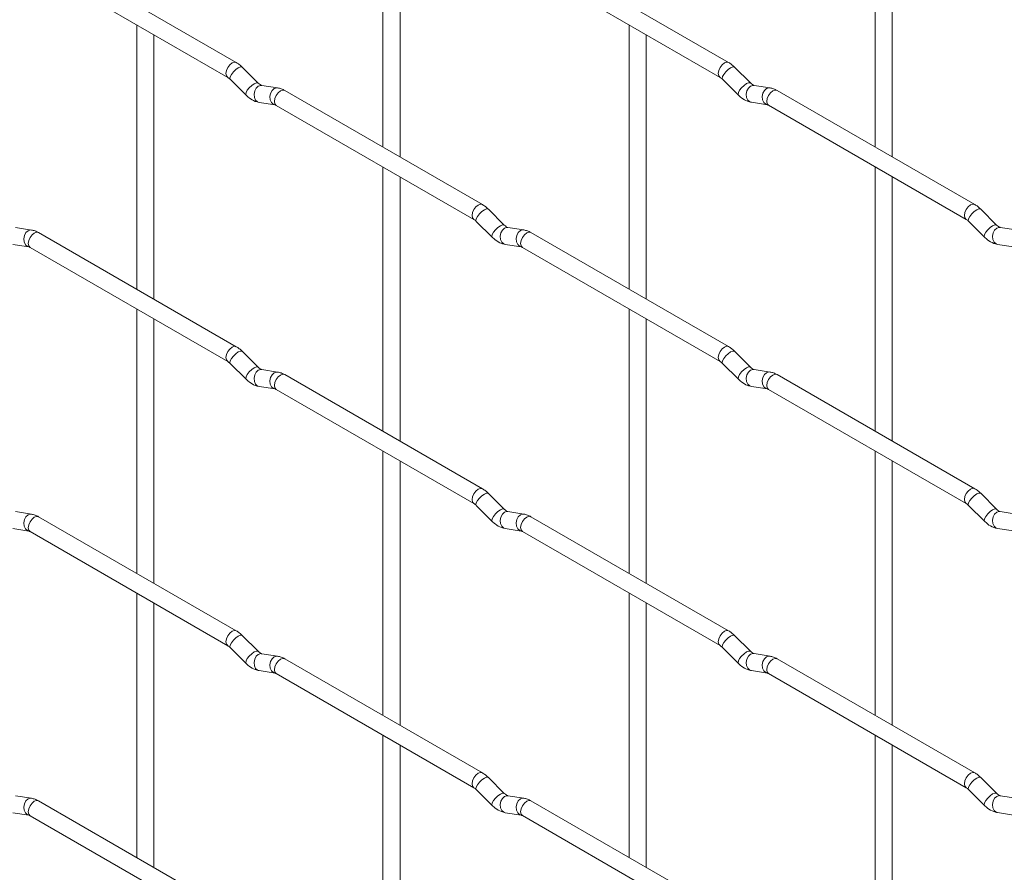
# Paper-space layout 'Layout1' of a CAD drawing. Units: millimetres. Extents: x -885 to 927, y -951 to 1343.
# Drawn here: x -110 to 34, y -300 to -175 of the extents above; entities that cross this region are included whole.
import ezdxf

# ---------------------------------------------------------------- set-up
doc = ezdxf.new("R2010")
doc.units = ezdxf.units.MM

psp = doc.layouts.get("Layout1")

# ---------------------------------------------------------------- linework, layer by layer
at = {"color": 7, "linetype": 'Continuous', "lineweight": 15}
for p, q in [((-57.18, -155.09), (-57.18, -193.69)), ((14.66, -155.09), (14.66, -193.68)), ((-54.68, -195.13), (-54.68, -156.54)), ((17.16, -195.12), (17.16, -156.53)), ((-78.57, -181.34), (-107.42, -164.69)), ((-6.73, -181.33), (-35.58, -164.68)), ((-108.67, -166.85), (-79.82, -183.51)), ((-36.83, -166.84), (-7.98, -183.5)), ((-93.1, -175.84), (-93.1, -214.43)), ((-21.26, -175.83), (-21.26, -214.42)), ((-90.6, -215.87), (-90.6, -177.28)), ((-18.76, -215.87), (-18.76, -177.27)), ((-75.38, -184.33), (-77.71, -182.01)), ((-3.54, -184.32), (-5.87, -182)), ((-79.47, -183.78), (-77.15, -186.1)), ((-7.63, -183.77), (-5.31, -186.09)), ((-75.38, -184.33), (-75.39, -184.32)), ((-72.54, -185.04), (-74.86, -184.68)), ((-3.54, -184.32), (-3.55, -184.32)), ((-0.69, -185.04), (-3.02, -184.67)), ((-42.65, -202.08), (-71.5, -185.42)), ((29.19, -202.07), (0.34, -185.42)), ((-75.25, -187.15), (-72.92, -187.51)), ((-72.75, -187.59), (-43.9, -204.24)), ((-3.41, -187.14), (-1.08, -187.51)), ((-0.91, -187.58), (27.94, -204.24)), ((-57.18, -196.57), (-57.18, -235.17)), ((14.66, -196.57), (14.66, -235.16)), ((-54.68, -236.61), (-54.68, -198.02)), ((17.16, -236.6), (17.16, -198.01)), ((-39.46, -205.07), (-41.79, -202.75)), ((32.38, -205.06), (30.06, -202.74)), ((-108.46, -205.79), (-110.78, -205.42)), ((-43.55, -204.52), (-41.23, -206.84)), ((-39.46, -205.07), (-39.47, -205.06)), ((-36.62, -205.78), (-38.94, -205.42)), ((28.29, -204.51), (30.61, -206.83)), ((32.38, -205.06), (32.37, -205.05)), ((35.23, -205.77), (32.9, -205.41)), ((-78.57, -222.82), (-107.42, -206.17)), ((-6.73, -222.81), (-35.58, -206.16)), ((-111.17, -207.89), (-108.84, -208.26)), ((-108.67, -208.33), (-79.82, -224.99)), ((-39.33, -207.89), (-37, -208.25)), ((-36.83, -208.32), (-7.98, -224.98)), ((32.51, -207.88), (34.84, -208.24)), ((-93.1, -217.32), (-93.1, -255.91)), ((-21.26, -217.31), (-21.26, -255.9)), ((-90.6, -257.35), (-90.6, -218.76)), ((-18.76, -257.35), (-18.76, -218.75)), ((-75.38, -225.81), (-77.71, -223.49)), ((-3.54, -225.8), (-5.87, -223.48)), ((-79.47, -225.26), (-77.15, -227.58)), ((-7.63, -225.25), (-5.31, -227.57)), ((-75.38, -225.81), (-75.39, -225.8)), ((-72.54, -226.52), (-74.86, -226.16)), ((-42.65, -243.56), (-71.5, -226.9)), ((-3.54, -225.8), (-3.55, -225.8)), ((-0.69, -226.52), (-3.02, -226.15)), ((29.19, -243.55), (0.34, -226.9)), ((-75.25, -228.63), (-72.92, -228.99)), ((-72.75, -229.07), (-43.9, -245.72)), ((-3.41, -228.62), (-1.08, -228.99)), ((-0.91, -229.06), (27.94, -245.72)), ((-57.18, -238.05), (-57.18, -276.65)), ((14.66, -238.05), (14.66, -276.64)), ((-54.68, -278.09), (-54.68, -239.5)), ((17.16, -278.08), (17.16, -239.49)), ((-39.46, -246.55), (-41.79, -244.23)), ((32.38, -246.54), (30.06, -244.22)), ((-108.46, -247.27), (-110.78, -246.9)), ((-43.55, -246), (-41.23, -248.32)), ((-39.46, -246.55), (-39.47, -246.54)), ((-36.62, -247.26), (-38.94, -246.9)), ((28.29, -245.99), (30.61, -248.31)), ((32.38, -246.54), (32.37, -246.53)), ((35.23, -247.25), (32.9, -246.89)), ((-78.57, -264.3), (-107.42, -247.65)), ((-6.73, -264.29), (-35.58, -247.64)), ((-111.17, -249.37), (-108.84, -249.74)), ((-108.67, -249.81), (-79.82, -266.47)), ((-39.33, -249.37), (-37, -249.73)), ((-36.83, -249.8), (-7.98, -266.46)), ((32.51, -249.36), (34.84, -249.72)), ((-93.1, -258.8), (-93.1, -297.39)), ((-21.26, -258.79), (-21.26, -297.38)), ((-90.6, -298.83), (-90.6, -260.24)), ((-18.76, -298.83), (-18.76, -260.23)), ((-75.38, -267.29), (-77.71, -264.97)), ((-3.54, -267.28), (-5.87, -264.96)), ((-79.47, -266.74), (-77.15, -269.06)), ((-7.63, -266.73), (-5.31, -269.05)), ((-75.38, -267.29), (-75.39, -267.28)), ((-72.54, -268), (-74.86, -267.64)), ((-42.65, -285.04), (-71.5, -268.38)), ((-3.54, -267.28), (-3.55, -267.28)), ((-0.69, -268), (-3.02, -267.63)), ((29.19, -285.03), (0.34, -268.38)), ((-75.25, -270.11), (-72.92, -270.47)), ((-3.41, -270.1), (-1.08, -270.47)), ((-72.75, -270.55), (-43.9, -287.2)), ((-0.91, -270.54), (27.94, -287.2)), ((-57.18, -279.53), (-57.18, -318.13)), ((14.66, -279.53), (14.66, -318.12)), ((-54.68, -319.57), (-54.68, -280.98)), ((17.16, -319.56), (17.16, -280.97)), ((-39.46, -288.03), (-41.79, -285.71)), ((32.38, -288.02), (30.06, -285.7)), ((-108.46, -288.75), (-110.78, -288.38)), ((-43.55, -287.48), (-41.23, -289.8)), ((-39.46, -288.03), (-39.47, -288.02)), ((-36.62, -288.74), (-38.94, -288.38)), ((28.29, -287.47), (30.61, -289.79)), ((32.38, -288.02), (32.37, -288.01)), ((35.23, -288.73), (32.9, -288.37)), ((-78.57, -305.78), (-107.42, -289.13)), ((-6.73, -305.77), (-35.58, -289.12)), ((-111.17, -290.85), (-108.84, -291.22)), ((-108.67, -291.29), (-79.82, -307.95)), ((-39.33, -290.85), (-37, -291.21)), ((-36.83, -291.28), (-7.98, -307.94)), ((32.51, -290.84), (34.84, -291.2))]:
    psp.add_line(p, q, dxfattribs=at)
at = {"color": 8, "linetype": 'Continuous', "lineweight": 15, "flags": 128}
for points in [[(-78.57, -181.34), (-78.86, -181.28), (-79.2, -181.4), (-79.53, -181.67), (-79.82, -182.06), (-80.01, -182.5), (-80.08, -182.93), (-80.01, -183.28), (-79.82, -183.5)], [(-77.71, -182.01), (-77.75, -181.98), (-77.97, -181.98), (-78.29, -182.11), (-78.65, -182.37), (-79, -182.7), (-79.29, -183.07), (-79.47, -183.41), (-79.52, -183.67), (-79.47, -183.78)], [(-6.73, -181.33), (-7.02, -181.28), (-7.35, -181.4), (-7.69, -181.67), (-7.98, -182.05), (-8.17, -182.5), (-8.24, -182.93), (-8.17, -183.28), (-7.98, -183.5)], [(-5.87, -182), (-5.91, -181.97), (-6.13, -181.97), (-6.45, -182.1), (-6.81, -182.36), (-7.16, -182.69), (-7.45, -183.06), (-7.63, -183.4), (-7.68, -183.66), (-7.63, -183.77)], [(-75.39, -184.32), (-75.43, -184.3), (-75.65, -184.3), (-75.96, -184.43), (-76.32, -184.69), (-76.68, -185.02), (-76.97, -185.39), (-77.15, -185.73), (-77.2, -185.99), (-77.15, -186.1)], [(-74.86, -184.68), (-75, -184.67), (-75.36, -184.78), (-75.67, -185.06), (-75.89, -185.47), (-75.99, -185.95), (-75.94, -186.42), (-75.76, -186.82), (-75.47, -187.08), (-75.25, -187.15)], [(-72.54, -185.04), (-72.67, -185.04), (-73.03, -185.15), (-73.35, -185.43), (-73.57, -185.84), (-73.66, -186.32), (-73.61, -186.79), (-73.43, -187.18), (-73.14, -187.44), (-72.94, -187.51)], [(-3.55, -184.32), (-3.58, -184.29), (-3.81, -184.29), (-4.12, -184.42), (-4.48, -184.68), (-4.83, -185.02), (-5.12, -185.38), (-5.31, -185.72), (-5.36, -185.98), (-5.31, -186.09)], [(-3.02, -184.67), (-3.15, -184.67), (-3.52, -184.77), (-3.83, -185.06), (-4.05, -185.47), (-4.15, -185.95), (-4.1, -186.42), (-3.91, -186.81), (-3.62, -187.07), (-3.41, -187.14)], [(-0.69, -185.04), (-0.83, -185.03), (-1.19, -185.14), (-1.51, -185.42), (-1.73, -185.83), (-1.82, -186.31), (-1.77, -186.78), (-1.59, -187.18), (-1.3, -187.43), (-1.1, -187.5)], [(-71.5, -185.42), (-71.79, -185.37), (-72.12, -185.48), (-72.46, -185.76), (-72.75, -186.14), (-72.94, -186.59), (-73.01, -187.01), (-72.94, -187.37), (-72.75, -187.59), (-72.75, -187.59)], [(0.34, -185.42), (0.06, -185.36), (-0.28, -185.48), (-0.62, -185.75), (-0.91, -186.14), (-1.1, -186.58), (-1.17, -187.01), (-1.1, -187.36), (-0.91, -187.58), (-0.91, -187.58)], [(-42.65, -202.08), (-42.94, -202.02), (-43.27, -202.14), (-43.61, -202.41), (-43.9, -202.8), (-44.09, -203.24), (-44.16, -203.67), (-44.09, -204.02), (-43.9, -204.24)], [(29.19, -202.07), (28.91, -202.01), (28.57, -202.13), (28.23, -202.4), (27.94, -202.79), (27.75, -203.23), (27.68, -203.66), (27.75, -204.01), (27.94, -204.23)], [(-41.79, -202.75), (-41.83, -202.72), (-42.05, -202.71), (-42.37, -202.85), (-42.73, -203.1), (-43.08, -203.44), (-43.37, -203.8), (-43.55, -204.14), (-43.6, -204.4), (-43.55, -204.52)], [(30.06, -202.74), (30.01, -202.71), (29.79, -202.71), (29.47, -202.84), (29.11, -203.1), (28.76, -203.43), (28.47, -203.8), (28.29, -204.14), (28.24, -204.4), (28.29, -204.51)], [(-39.47, -205.06), (-39.51, -205.04), (-39.73, -205.03), (-40.04, -205.17), (-40.4, -205.42), (-40.76, -205.76), (-41.05, -206.12), (-41.23, -206.46), (-41.28, -206.72), (-41.23, -206.84)], [(-38.94, -205.42), (-39.08, -205.41), (-39.44, -205.52), (-39.75, -205.8), (-39.97, -206.21), (-40.07, -206.69), (-40.02, -207.16), (-39.84, -207.56), (-39.55, -207.81), (-39.33, -207.89)], [(32.37, -205.05), (32.34, -205.03), (32.12, -205.03), (31.8, -205.16), (31.44, -205.42), (31.09, -205.75), (30.8, -206.12), (30.61, -206.46), (30.57, -206.72), (30.61, -206.83)], [(32.9, -205.41), (32.77, -205.4), (32.41, -205.51), (32.09, -205.79), (31.87, -206.2), (31.78, -206.68), (31.82, -207.15), (32.01, -207.55), (32.3, -207.81), (32.51, -207.88)], [(-108.46, -205.79), (-108.59, -205.78), (-108.95, -205.89), (-109.27, -206.17), (-109.49, -206.58), (-109.58, -207.06), (-109.53, -207.53), (-109.35, -207.93), (-109.06, -208.18), (-108.86, -208.25)], [(-107.42, -206.17), (-107.71, -206.11), (-108.05, -206.23), (-108.38, -206.5), (-108.67, -206.89), (-108.86, -207.33), (-108.93, -207.76), (-108.86, -208.11), (-108.67, -208.33), (-108.67, -208.33)], [(-36.62, -205.78), (-36.75, -205.77), (-37.11, -205.88), (-37.43, -206.16), (-37.65, -206.57), (-37.74, -207.05), (-37.69, -207.53), (-37.51, -207.92), (-37.22, -208.18), (-37.02, -208.25)], [(-35.58, -206.16), (-35.87, -206.1), (-36.2, -206.22), (-36.54, -206.49), (-36.83, -206.88), (-37.02, -207.32), (-37.09, -207.75), (-37.02, -208.1), (-36.83, -208.32), (-36.83, -208.32)], [(-78.57, -222.82), (-78.86, -222.76), (-79.2, -222.88), (-79.53, -223.16), (-79.82, -223.54), (-80.01, -223.98), (-80.08, -224.41), (-80.01, -224.76), (-79.82, -224.98)], [(-77.71, -223.49), (-77.75, -223.46), (-77.97, -223.46), (-78.29, -223.59), (-78.65, -223.85), (-79, -224.18), (-79.29, -224.55), (-79.47, -224.89), (-79.52, -225.15), (-79.47, -225.26)], [(-6.73, -222.81), (-7.02, -222.76), (-7.35, -222.88), (-7.69, -223.15), (-7.98, -223.54), (-8.17, -223.98), (-8.24, -224.41), (-8.17, -224.76), (-7.98, -224.98)], [(-5.87, -223.48), (-5.91, -223.45), (-6.13, -223.45), (-6.45, -223.58), (-6.81, -223.84), (-7.16, -224.17), (-7.45, -224.54), (-7.63, -224.88), (-7.68, -225.14), (-7.63, -225.25)], [(-75.39, -225.8), (-75.43, -225.78), (-75.65, -225.78), (-75.96, -225.91), (-76.32, -226.17), (-76.68, -226.5), (-76.97, -226.87), (-77.15, -227.21), (-77.2, -227.47), (-77.15, -227.58)], [(-74.86, -226.16), (-75, -226.15), (-75.36, -226.26), (-75.67, -226.54), (-75.89, -226.95), (-75.99, -227.43), (-75.94, -227.91), (-75.76, -228.3), (-75.47, -228.56), (-75.25, -228.63)], [(-72.54, -226.52), (-72.67, -226.52), (-73.03, -226.63), (-73.35, -226.91), (-73.57, -227.32), (-73.66, -227.8), (-73.61, -228.27), (-73.43, -228.66), (-73.14, -228.92), (-72.94, -228.99)], [(-71.5, -226.9), (-71.79, -226.85), (-72.12, -226.96), (-72.46, -227.24), (-72.75, -227.62), (-72.94, -228.07), (-73.01, -228.5), (-72.94, -228.85), (-72.75, -229.07), (-72.75, -229.07)], [(-3.55, -225.8), (-3.58, -225.77), (-3.81, -225.77), (-4.12, -225.91), (-4.48, -226.16), (-4.83, -226.5), (-5.12, -226.86), (-5.31, -227.2), (-5.36, -227.46), (-5.31, -227.57)], [(-3.02, -226.15), (-3.15, -226.15), (-3.52, -226.25), (-3.83, -226.54), (-4.05, -226.95), (-4.15, -227.43), (-4.1, -227.9), (-3.91, -228.29), (-3.62, -228.55), (-3.41, -228.62)], [(-0.69, -226.52), (-0.83, -226.51), (-1.19, -226.62), (-1.51, -226.9), (-1.73, -227.31), (-1.82, -227.79), (-1.77, -228.26), (-1.59, -228.66), (-1.3, -228.91), (-1.1, -228.98)], [(0.34, -226.9), (0.06, -226.84), (-0.28, -226.96), (-0.62, -227.23), (-0.91, -227.62), (-1.1, -228.06), (-1.17, -228.49), (-1.1, -228.84), (-0.91, -229.06), (-0.91, -229.06)], [(-42.65, -243.56), (-42.94, -243.5), (-43.27, -243.62), (-43.61, -243.89), (-43.9, -244.28), (-44.09, -244.72), (-44.16, -245.15), (-44.09, -245.5), (-43.9, -245.72)], [(-41.79, -244.23), (-41.83, -244.2), (-42.05, -244.19), (-42.37, -244.33), (-42.73, -244.58), (-43.08, -244.92), (-43.37, -245.28), (-43.55, -245.62), (-43.6, -245.88), (-43.55, -246)], [(29.19, -243.55), (28.91, -243.49), (28.57, -243.61), (28.23, -243.89), (27.94, -244.27), (27.75, -244.71), (27.68, -245.14), (27.75, -245.49), (27.94, -245.71)], [(30.06, -244.22), (30.01, -244.19), (29.79, -244.19), (29.47, -244.32), (29.11, -244.58), (28.76, -244.91), (28.47, -245.28), (28.29, -245.62), (28.24, -245.88), (28.29, -245.99)], [(-39.47, -246.54), (-39.51, -246.52), (-39.73, -246.51), (-40.04, -246.65), (-40.4, -246.9), (-40.76, -247.24), (-41.05, -247.6), (-41.23, -247.94), (-41.28, -248.2), (-41.23, -248.32)], [(-38.94, -246.9), (-39.08, -246.89), (-39.44, -247), (-39.75, -247.28), (-39.97, -247.69), (-40.07, -248.17), (-40.02, -248.64), (-39.84, -249.04), (-39.55, -249.29), (-39.33, -249.37)], [(32.37, -246.53), (32.34, -246.51), (32.12, -246.51), (31.8, -246.64), (31.44, -246.9), (31.09, -247.23), (30.8, -247.6), (30.61, -247.94), (30.57, -248.2), (30.61, -248.31)], [(32.9, -246.89), (32.77, -246.88), (32.41, -246.99), (32.09, -247.27), (31.87, -247.68), (31.78, -248.16), (31.82, -248.64), (32.01, -249.03), (32.3, -249.29), (32.51, -249.36)], [(-108.46, -247.27), (-108.59, -247.26), (-108.95, -247.37), (-109.27, -247.65), (-109.49, -248.06), (-109.58, -248.54), (-109.53, -249.01), (-109.35, -249.41), (-109.06, -249.66), (-108.86, -249.73)], [(-107.42, -247.65), (-107.71, -247.59), (-108.05, -247.71), (-108.38, -247.98), (-108.67, -248.37), (-108.86, -248.81), (-108.93, -249.24), (-108.86, -249.59), (-108.67, -249.81), (-108.67, -249.81)], [(-36.62, -247.26), (-36.75, -247.25), (-37.11, -247.36), (-37.43, -247.64), (-37.65, -248.05), (-37.74, -248.53), (-37.69, -249.01), (-37.51, -249.4), (-37.22, -249.66), (-37.02, -249.73)], [(-35.58, -247.64), (-35.87, -247.58), (-36.2, -247.7), (-36.54, -247.97), (-36.83, -248.36), (-37.02, -248.8), (-37.09, -249.23), (-37.02, -249.58), (-36.83, -249.8), (-36.83, -249.8)], [(-78.57, -264.3), (-78.86, -264.24), (-79.2, -264.36), (-79.53, -264.64), (-79.82, -265.02), (-80.01, -265.46), (-80.08, -265.89), (-80.01, -266.25), (-79.82, -266.46)], [(-6.73, -264.29), (-7.02, -264.24), (-7.35, -264.36), (-7.69, -264.63), (-7.98, -265.02), (-8.17, -265.46), (-8.24, -265.89), (-8.17, -266.24), (-7.98, -266.46)], [(-77.71, -264.97), (-77.75, -264.94), (-77.97, -264.94), (-78.29, -265.07), (-78.65, -265.33), (-79, -265.66), (-79.29, -266.03), (-79.47, -266.37), (-79.52, -266.63), (-79.47, -266.74)], [(-5.87, -264.96), (-5.91, -264.93), (-6.13, -264.93), (-6.45, -265.06), (-6.81, -265.32), (-7.16, -265.66), (-7.45, -266.02), (-7.63, -266.36), (-7.68, -266.62), (-7.63, -266.73)], [(-3.55, -267.28), (-3.58, -267.25), (-3.81, -267.25), (-4.12, -267.39), (-4.48, -267.64), (-4.83, -267.98), (-5.12, -268.34), (-5.31, -268.68), (-5.36, -268.94), (-5.31, -269.05)], [(-75.39, -267.28), (-75.43, -267.26), (-75.65, -267.26), (-75.96, -267.39), (-76.32, -267.65), (-76.68, -267.98), (-76.97, -268.35), (-77.15, -268.69), (-77.2, -268.95), (-77.15, -269.06)], [(-74.86, -267.64), (-75, -267.63), (-75.36, -267.74), (-75.67, -268.02), (-75.89, -268.43), (-75.99, -268.91), (-75.94, -269.39), (-75.76, -269.78), (-75.47, -270.04), (-75.25, -270.11)], [(-72.54, -268), (-72.67, -268), (-73.03, -268.11), (-73.35, -268.39), (-73.57, -268.8), (-73.66, -269.28), (-73.61, -269.75), (-73.43, -270.14), (-73.14, -270.4), (-72.94, -270.47)], [(-71.5, -268.38), (-71.79, -268.33), (-72.12, -268.44), (-72.46, -268.72), (-72.75, -269.1), (-72.94, -269.55), (-73.01, -269.98), (-72.94, -270.33), (-72.75, -270.55), (-72.75, -270.55)], [(-3.02, -267.63), (-3.15, -267.63), (-3.52, -267.73), (-3.83, -268.02), (-4.05, -268.43), (-4.15, -268.91), (-4.1, -269.38), (-3.91, -269.77), (-3.62, -270.03), (-3.41, -270.1)], [(-0.69, -268), (-0.83, -267.99), (-1.19, -268.1), (-1.51, -268.38), (-1.73, -268.79), (-1.82, -269.27), (-1.77, -269.74), (-1.59, -270.14), (-1.3, -270.39), (-1.1, -270.46)], [(0.34, -268.38), (0.06, -268.32), (-0.28, -268.44), (-0.62, -268.71), (-0.91, -269.1), (-1.1, -269.54), (-1.17, -269.97), (-1.1, -270.32), (-0.91, -270.54), (-0.91, -270.54)], [(-42.65, -285.04), (-42.94, -284.98), (-43.27, -285.1), (-43.61, -285.37), (-43.9, -285.76), (-44.09, -286.2), (-44.16, -286.63), (-44.09, -286.98), (-43.9, -287.2)], [(-41.79, -285.71), (-41.83, -285.68), (-42.05, -285.67), (-42.37, -285.81), (-42.73, -286.06), (-43.08, -286.4), (-43.37, -286.76), (-43.55, -287.1), (-43.6, -287.36), (-43.55, -287.48)], [(29.19, -285.03), (28.91, -284.97), (28.57, -285.09), (28.23, -285.37), (27.94, -285.75), (27.75, -286.19), (27.68, -286.62), (27.75, -286.98), (27.94, -287.19)], [(30.06, -285.7), (30.01, -285.67), (29.79, -285.67), (29.47, -285.8), (29.11, -286.06), (28.76, -286.39), (28.47, -286.76), (28.29, -287.1), (28.24, -287.36), (28.29, -287.47)], [(-108.46, -288.75), (-108.59, -288.74), (-108.95, -288.85), (-109.27, -289.13), (-109.49, -289.54), (-109.58, -290.02), (-109.53, -290.49), (-109.35, -290.89), (-109.06, -291.15), (-108.86, -291.22)], [(-39.47, -288.02), (-39.51, -288), (-39.73, -287.99), (-40.04, -288.13), (-40.4, -288.38), (-40.76, -288.72), (-41.05, -289.08), (-41.23, -289.42), (-41.28, -289.68), (-41.23, -289.8)], [(-38.94, -288.38), (-39.08, -288.37), (-39.44, -288.48), (-39.75, -288.76), (-39.97, -289.17), (-40.07, -289.65), (-40.02, -290.12), (-39.84, -290.52), (-39.55, -290.77), (-39.33, -290.85)], [(-36.62, -288.74), (-36.75, -288.73), (-37.11, -288.84), (-37.43, -289.12), (-37.65, -289.54), (-37.74, -290.01), (-37.69, -290.49), (-37.51, -290.88), (-37.22, -291.14), (-37.02, -291.21)], [(32.37, -288.01), (32.34, -287.99), (32.12, -287.99), (31.8, -288.12), (31.44, -288.38), (31.09, -288.71), (30.8, -289.08), (30.61, -289.42), (30.57, -289.68), (30.61, -289.79)], [(32.9, -288.37), (32.77, -288.36), (32.41, -288.47), (32.09, -288.75), (31.87, -289.16), (31.78, -289.64), (31.82, -290.12), (32.01, -290.51), (32.3, -290.77), (32.51, -290.84)], [(-107.42, -289.13), (-107.71, -289.07), (-108.05, -289.19), (-108.38, -289.46), (-108.67, -289.85), (-108.86, -290.29), (-108.93, -290.72), (-108.86, -291.07), (-108.67, -291.29), (-108.67, -291.29)], [(-35.58, -289.12), (-35.87, -289.06), (-36.2, -289.18), (-36.54, -289.45), (-36.83, -289.84), (-37.02, -290.28), (-37.09, -290.71), (-37.02, -291.06), (-36.83, -291.28), (-36.83, -291.28)]]:
    psp.add_lwpolyline(points, dxfattribs=at)
at = {"color": 7, "linetype": 'Continuous', "lineweight": 15}
for points, knots in [([(-77.71, -182.01), (-77.85, -181.88), (-78.12, -181.62), (-78.43, -181.43), (-78.57, -181.34)], [0, 0, 0, 0, 0.520084, 1, 1, 1, 1]), ([(-5.87, -182), (-6.01, -181.87), (-6.28, -181.61), (-6.58, -181.42), (-6.73, -181.33)], [0, 0, 0, 0, 0.520084, 1, 1, 1, 1]), ([(-79.82, -183.51), (-79.77, -183.54), (-79.66, -183.61), (-79.53, -183.72), (-79.47, -183.78)], [0, 0, 0, 0, 0.524096, 1, 1, 1, 1]), ([(-7.98, -183.5), (-7.92, -183.53), (-7.82, -183.6), (-7.69, -183.72), (-7.63, -183.77)], [0, 0, 0, 0, 0.524096, 1, 1, 1, 1]), ([(-74.86, -184.68), (-74.88, -184.68), (-74.91, -184.67), (-75.1, -184.58), (-75.28, -184.42), (-75.38, -184.33)], [0, 0, 0, 0, 0.269975, 0.608171, 1, 1, 1, 1]), ([(-71.5, -185.42), (-71.67, -185.33), (-72.01, -185.16), (-72.36, -185.08), (-72.54, -185.04)], [0, 0, 0, 0, 0.514814, 1, 1, 1, 1]), ([(-3.02, -184.67), (-3.03, -184.67), (-3.06, -184.66), (-3.26, -184.58), (-3.44, -184.41), (-3.54, -184.32)], [0, 0, 0, 0, 0.269975, 0.608171, 1, 1, 1, 1]), ([(0.34, -185.42), (0.17, -185.33), (-0.16, -185.15), (-0.52, -185.07), (-0.69, -185.04)], [0, 0, 0, 0, 0.5148138, 1, 1, 1, 1]), ([(-77.15, -186.1), (-77.01, -186.23), (-76.59, -186.61), (-75.95, -186.99), (-75.44, -187.11), (-75.25, -187.15)], [0, 0, 0, 0, 0.25153, 0.729095, 1, 1, 1, 1]), ([(-5.31, -186.09), (-5.16, -186.23), (-4.75, -186.61), (-4.11, -186.98), (-3.59, -187.1), (-3.41, -187.14)], [0, 0, 0, 0, 0.2515305, 0.7290949, 1, 1, 1, 1]), ([(-72.92, -187.51), (-72.91, -187.52), (-72.89, -187.52), (-72.79, -187.57), (-72.75, -187.59)], [0, 0, 0, 0, 0.533867, 1, 1, 1, 1]), ([(-1.08, -187.51), (-1.07, -187.51), (-1.04, -187.51), (-0.95, -187.56), (-0.91, -187.58)], [0, 0, 0, 0, 0.533867, 1, 1, 1, 1]), ([(-41.79, -202.75), (-41.93, -202.61), (-42.2, -202.36), (-42.5, -202.17), (-42.65, -202.08)], [0, 0, 0, 0, 0.520084, 1, 1, 1, 1]), ([(30.06, -202.74), (29.91, -202.61), (29.64, -202.35), (29.34, -202.16), (29.19, -202.07)], [0, 0, 0, 0, 0.520084, 1, 1, 1, 1]), ([(-43.9, -204.24), (-43.84, -204.28), (-43.74, -204.34), (-43.61, -204.46), (-43.55, -204.52)], [0, 0, 0, 0, 0.524096, 1, 1, 1, 1]), ([(-38.94, -205.42), (-38.95, -205.41), (-38.99, -205.41), (-39.18, -205.32), (-39.36, -205.16), (-39.46, -205.07)], [0, 0, 0, 0, 0.2699752, 0.608171, 1, 1, 1, 1]), ([(27.94, -204.24), (28, -204.27), (28.1, -204.34), (28.23, -204.45), (28.29, -204.51)], [0, 0, 0, 0, 0.524096, 1, 1, 1, 1]), ([(32.9, -205.41), (32.89, -205.41), (32.86, -205.4), (32.66, -205.31), (32.48, -205.15), (32.38, -205.06)], [0, 0, 0, 0, 0.269975, 0.608171, 1, 1, 1, 1]), ([(-107.42, -206.17), (-107.59, -206.08), (-107.93, -205.9), (-108.28, -205.82), (-108.46, -205.79)], [0, 0, 0, 0, 0.514814, 1, 1, 1, 1]), ([(-41.23, -206.84), (-41.09, -206.97), (-40.67, -207.35), (-40.03, -207.73), (-39.51, -207.84), (-39.33, -207.89)], [0, 0, 0, 0, 0.25153, 0.729095, 1, 1, 1, 1]), ([(-35.58, -206.16), (-35.75, -206.07), (-36.08, -205.89), (-36.44, -205.82), (-36.62, -205.78)], [0, 0, 0, 0, 0.514814, 1, 1, 1, 1]), ([(30.61, -206.83), (30.76, -206.96), (31.17, -207.34), (31.81, -207.72), (32.33, -207.84), (32.51, -207.88)], [0, 0, 0, 0, 0.25153, 0.729095, 1, 1, 1, 1]), ([(-108.84, -208.26), (-108.83, -208.26), (-108.81, -208.26), (-108.71, -208.31), (-108.67, -208.33)], [0, 0, 0, 0, 0.533867, 1, 1, 1, 1]), ([(-37, -208.25), (-36.99, -208.25), (-36.96, -208.26), (-36.87, -208.3), (-36.83, -208.32)], [0, 0, 0, 0, 0.533867, 1, 1, 1, 1]), ([(-77.71, -223.49), (-77.85, -223.36), (-78.12, -223.1), (-78.43, -222.91), (-78.57, -222.82)], [0, 0, 0, 0, 0.520084, 1, 1, 1, 1]), ([(-5.87, -223.48), (-6.01, -223.35), (-6.28, -223.09), (-6.58, -222.9), (-6.73, -222.81)], [0, 0, 0, 0, 0.520084, 1, 1, 1, 1]), ([(-79.82, -224.99), (-79.77, -225.02), (-79.66, -225.09), (-79.53, -225.2), (-79.47, -225.26)], [0, 0, 0, 0, 0.524096, 1, 1, 1, 1]), ([(-7.98, -224.98), (-7.92, -225.01), (-7.82, -225.08), (-7.69, -225.2), (-7.63, -225.25)], [0, 0, 0, 0, 0.524096, 1, 1, 1, 1]), ([(-74.86, -226.16), (-74.88, -226.16), (-74.91, -226.15), (-75.1, -226.06), (-75.28, -225.9), (-75.38, -225.81)], [0, 0, 0, 0, 0.269975, 0.608171, 1, 1, 1, 1]), ([(-71.5, -226.9), (-71.67, -226.81), (-72.01, -226.64), (-72.36, -226.56), (-72.54, -226.52)], [0, 0, 0, 0, 0.514814, 1, 1, 1, 1]), ([(-3.02, -226.15), (-3.03, -226.15), (-3.06, -226.14), (-3.26, -226.06), (-3.44, -225.89), (-3.54, -225.8)], [0, 0, 0, 0, 0.269975, 0.608171, 1, 1, 1, 1]), ([(0.34, -226.9), (0.17, -226.81), (-0.16, -226.63), (-0.52, -226.55), (-0.69, -226.52)], [0, 0, 0, 0, 0.514814, 1, 1, 1, 1]), ([(-77.15, -227.58), (-77.01, -227.71), (-76.59, -228.09), (-75.95, -228.47), (-75.44, -228.59), (-75.25, -228.63)], [0, 0, 0, 0, 0.25153, 0.729095, 1, 1, 1, 1]), ([(-5.31, -227.57), (-5.16, -227.71), (-4.75, -228.09), (-4.11, -228.46), (-3.59, -228.58), (-3.41, -228.62)], [0, 0, 0, 0, 0.2515305, 0.7290949, 1, 1, 1, 1]), ([(-72.92, -228.99), (-72.91, -229), (-72.89, -229), (-72.79, -229.05), (-72.75, -229.07)], [0, 0, 0, 0, 0.533867, 1, 1, 1, 1]), ([(-1.08, -228.99), (-1.07, -228.99), (-1.04, -228.99), (-0.95, -229.04), (-0.91, -229.06)], [0, 0, 0, 0, 0.5338668, 1, 1, 1, 1]), ([(-41.79, -244.23), (-41.93, -244.09), (-42.2, -243.84), (-42.5, -243.65), (-42.65, -243.56)], [0, 0, 0, 0, 0.520084, 1, 1, 1, 1]), ([(30.06, -244.22), (29.91, -244.09), (29.64, -243.83), (29.34, -243.64), (29.19, -243.55)], [0, 0, 0, 0, 0.520084, 1, 1, 1, 1]), ([(-43.9, -245.72), (-43.84, -245.76), (-43.74, -245.82), (-43.61, -245.94), (-43.55, -246)], [0, 0, 0, 0, 0.524096, 1, 1, 1, 1]), ([(-38.94, -246.9), (-38.95, -246.89), (-38.99, -246.89), (-39.18, -246.8), (-39.36, -246.64), (-39.46, -246.55)], [0, 0, 0, 0, 0.2699752, 0.608171, 1, 1, 1, 1]), ([(27.94, -245.72), (28, -245.75), (28.1, -245.82), (28.23, -245.93), (28.29, -245.99)], [0, 0, 0, 0, 0.524096, 1, 1, 1, 1]), ([(32.9, -246.89), (32.89, -246.89), (32.86, -246.88), (32.66, -246.79), (32.48, -246.63), (32.38, -246.54)], [0, 0, 0, 0, 0.269975, 0.608171, 1, 1, 1, 1]), ([(-107.42, -247.65), (-107.59, -247.56), (-107.93, -247.38), (-108.28, -247.3), (-108.46, -247.27)], [0, 0, 0, 0, 0.514814, 1, 1, 1, 1]), ([(-41.23, -248.32), (-41.09, -248.45), (-40.67, -248.83), (-40.03, -249.21), (-39.51, -249.32), (-39.33, -249.37)], [0, 0, 0, 0, 0.25153, 0.729095, 1, 1, 1, 1]), ([(-35.58, -247.64), (-35.75, -247.55), (-36.08, -247.37), (-36.44, -247.3), (-36.62, -247.26)], [0, 0, 0, 0, 0.514814, 1, 1, 1, 1]), ([(30.61, -248.31), (30.76, -248.44), (31.17, -248.82), (31.81, -249.2), (32.33, -249.32), (32.51, -249.36)], [0, 0, 0, 0, 0.25153, 0.729095, 1, 1, 1, 1]), ([(-108.84, -249.74), (-108.83, -249.74), (-108.81, -249.74), (-108.71, -249.79), (-108.67, -249.81)], [0, 0, 0, 0, 0.533867, 1, 1, 1, 1]), ([(-37, -249.73), (-36.99, -249.73), (-36.96, -249.74), (-36.87, -249.78), (-36.83, -249.8)], [0, 0, 0, 0, 0.533867, 1, 1, 1, 1]), ([(-77.71, -264.97), (-77.85, -264.84), (-78.12, -264.58), (-78.43, -264.39), (-78.57, -264.3)], [0, 0, 0, 0, 0.520084, 1, 1, 1, 1]), ([(-5.87, -264.96), (-6.01, -264.83), (-6.28, -264.57), (-6.58, -264.38), (-6.73, -264.29)], [0, 0, 0, 0, 0.520084, 1, 1, 1, 1]), ([(-79.82, -266.47), (-79.77, -266.5), (-79.66, -266.57), (-79.53, -266.68), (-79.47, -266.74)], [0, 0, 0, 0, 0.524096, 1, 1, 1, 1]), ([(-7.98, -266.46), (-7.92, -266.49), (-7.82, -266.56), (-7.69, -266.68), (-7.63, -266.73)], [0, 0, 0, 0, 0.524096, 1, 1, 1, 1]), ([(-74.86, -267.64), (-74.88, -267.64), (-74.91, -267.63), (-75.1, -267.54), (-75.28, -267.38), (-75.38, -267.29)], [0, 0, 0, 0, 0.269975, 0.608171, 1, 1, 1, 1]), ([(-71.5, -268.38), (-71.67, -268.29), (-72.01, -268.12), (-72.36, -268.04), (-72.54, -268)], [0, 0, 0, 0, 0.514814, 1, 1, 1, 1]), ([(-3.02, -267.63), (-3.03, -267.63), (-3.06, -267.62), (-3.26, -267.54), (-3.44, -267.37), (-3.54, -267.28)], [0, 0, 0, 0, 0.269975, 0.608171, 1, 1, 1, 1]), ([(0.34, -268.38), (0.17, -268.29), (-0.16, -268.11), (-0.52, -268.03), (-0.69, -268)], [0, 0, 0, 0, 0.514814, 1, 1, 1, 1]), ([(-77.15, -269.06), (-77.01, -269.19), (-76.59, -269.57), (-75.95, -269.95), (-75.44, -270.07), (-75.25, -270.11)], [0, 0, 0, 0, 0.25153, 0.729095, 1, 1, 1, 1]), ([(-5.31, -269.05), (-5.16, -269.19), (-4.75, -269.57), (-4.11, -269.94), (-3.59, -270.06), (-3.41, -270.1)], [0, 0, 0, 0, 0.2515305, 0.7290949, 1, 1, 1, 1]), ([(-72.92, -270.47), (-72.91, -270.48), (-72.89, -270.48), (-72.79, -270.53), (-72.75, -270.55)], [0, 0, 0, 0, 0.533867, 1, 1, 1, 1]), ([(-1.08, -270.47), (-1.07, -270.47), (-1.04, -270.47), (-0.95, -270.52), (-0.91, -270.54)], [0, 0, 0, 0, 0.5338668, 1, 1, 1, 1]), ([(-41.79, -285.71), (-41.93, -285.57), (-42.2, -285.32), (-42.5, -285.13), (-42.65, -285.04)], [0, 0, 0, 0, 0.520084, 1, 1, 1, 1]), ([(30.06, -285.7), (29.91, -285.57), (29.64, -285.31), (29.34, -285.12), (29.19, -285.03)], [0, 0, 0, 0, 0.520084, 1, 1, 1, 1]), ([(-43.9, -287.2), (-43.84, -287.24), (-43.74, -287.3), (-43.61, -287.42), (-43.55, -287.48)], [0, 0, 0, 0, 0.524096, 1, 1, 1, 1]), ([(27.94, -287.2), (28, -287.23), (28.1, -287.3), (28.23, -287.41), (28.29, -287.47)], [0, 0, 0, 0, 0.524096, 1, 1, 1, 1]), ([(-107.42, -289.13), (-107.59, -289.04), (-107.93, -288.86), (-108.28, -288.78), (-108.46, -288.75)], [0, 0, 0, 0, 0.514814, 1, 1, 1, 1]), ([(-38.94, -288.38), (-38.95, -288.37), (-38.99, -288.37), (-39.18, -288.28), (-39.36, -288.12), (-39.46, -288.03)], [0, 0, 0, 0, 0.2699752, 0.608171, 1, 1, 1, 1]), ([(-35.58, -289.12), (-35.75, -289.03), (-36.08, -288.85), (-36.44, -288.78), (-36.62, -288.74)], [0, 0, 0, 0, 0.514814, 1, 1, 1, 1]), ([(32.9, -288.37), (32.89, -288.37), (32.86, -288.36), (32.66, -288.27), (32.48, -288.11), (32.38, -288.02)], [0, 0, 0, 0, 0.269975, 0.608171, 1, 1, 1, 1]), ([(-41.23, -289.8), (-41.09, -289.93), (-40.67, -290.31), (-40.03, -290.69), (-39.51, -290.8), (-39.33, -290.85)], [0, 0, 0, 0, 0.25153, 0.729095, 1, 1, 1, 1]), ([(30.61, -289.79), (30.76, -289.92), (31.17, -290.3), (31.81, -290.68), (32.33, -290.8), (32.51, -290.84)], [0, 0, 0, 0, 0.25153, 0.729095, 1, 1, 1, 1]), ([(-108.84, -291.22), (-108.83, -291.22), (-108.81, -291.22), (-108.71, -291.27), (-108.67, -291.29)], [0, 0, 0, 0, 0.533867, 1, 1, 1, 1]), ([(-37, -291.21), (-36.99, -291.21), (-36.96, -291.22), (-36.87, -291.26), (-36.83, -291.28)], [0, 0, 0, 0, 0.533867, 1, 1, 1, 1])]:
    psp.add_open_spline(points, degree=3, knots=knots, dxfattribs=at)

doc.saveas('drawing.dxf')
